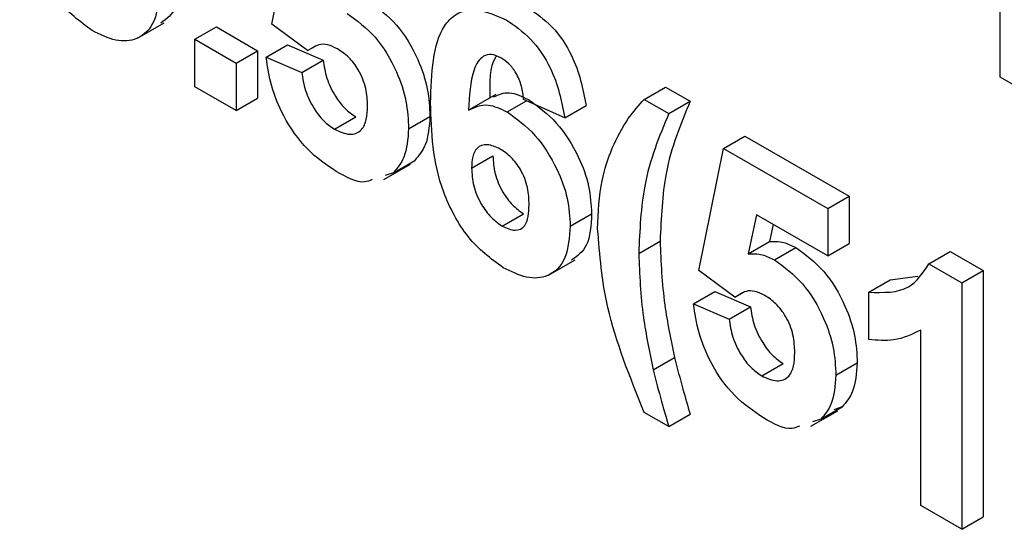
# Model space of a CAD drawing. Units: millimetres. Extents: x 8 to 418, y -29 to 291.
# Drawn here: x 295 to 297, y 224 to 225 of the extents above; entities that cross this region are included whole.
import ezdxf

# ---------------------------------------------------------------- set-up
doc = ezdxf.new("R2010")
doc.units = ezdxf.units.MM

msp = doc.modelspace()

# ---------------------------------------------------------------- linework, layer by layer
at = {"color": 7, "linetype": 'Continuous', "lineweight": 25}
for p, q in [((295.341256, 225.099424), (295.411189, 225.446292)), ((297.408183, 224.948479), (297.408183, 225.44676)), ((294.960903, 225.059095), (295.036664, 225.102831)), ((295.123684, 225.055941), (295.184293, 225.09093)), ((295.184293, 225.09093), (295.30085, 225.023643)), ((295.442999, 225.024145), (295.341256, 225.099424)), ((295.123684, 224.921346), (295.123684, 225.055941)), ((295.123684, 225.055941), (295.24024, 224.988654)), ((295.325715, 225.004926), (295.386324, 225.039915)), ((295.386324, 225.039915), (295.487339, 224.996742)), ((295.442999, 225.024145), (295.465135, 225.036923)), ((295.24024, 224.988654), (295.30085, 225.023643)), ((295.30085, 225.023643), (295.30085, 224.889049)), ((295.325715, 225.004926), (295.42673, 224.961753)), ((295.24024, 224.988654), (295.24024, 224.85406)), ((295.42673, 224.961753), (295.487339, 224.996742)), ((297.524739, 224.881193), (297.408183, 224.948479)), ((295.24024, 224.85406), (295.123684, 224.921346)), ((296.398031, 224.885574), (296.45864, 224.920563)), ((296.45864, 224.920563), (296.528573, 224.880191)), ((295.977124, 224.899817), (295.901363, 224.856081)), ((295.24024, 224.85406), (295.30085, 224.889049)), ((296.009146, 224.849856), (296.064459, 224.881787)), ((296.172689, 224.832977), (296.056133, 224.885542)), ((296.172689, 224.832977), (296.233298, 224.867965)), ((296.398031, 224.885574), (296.467964, 224.845202)), ((296.467964, 224.845202), (296.528573, 224.880191)), ((295.729776, 224.802231), (295.790385, 224.837219)), ((295.519246, 224.800669), (295.579856, 224.835657)), ((296.623372, 224.746514), (296.683982, 224.781503)), ((296.683982, 224.781503), (296.979257, 224.611044)), ((295.908495, 224.690646), (295.969104, 224.725635)), ((296.553439, 224.399646), (296.623372, 224.746514)), ((296.623372, 224.746514), (296.918648, 224.576055)), ((295.659025, 224.657831), (295.734786, 224.701567)), ((295.686796, 224.677306), (295.747405, 224.712295)), ((295.686796, 224.677306), (295.662979, 224.669677)), ((296.918648, 224.576055), (296.979257, 224.611044)), ((296.979257, 224.611044), (296.979257, 224.476449)), ((295.995305, 224.525846), (296.055914, 224.560835)), ((296.18823, 224.526074), (296.248839, 224.561063)), ((296.71686, 224.55795), (296.693063, 224.446767)), ((296.918648, 224.44146), (296.71686, 224.55795)), ((296.918648, 224.576055), (296.918648, 224.44146)), ((296.764139, 224.530656), (296.753672, 224.481756)), ((296.38249, 224.44814), (296.443099, 224.483129)), ((296.693063, 224.446767), (296.753672, 224.481756)), ((296.918648, 224.44146), (296.979257, 224.476449)), ((296.767853, 224.429809), (296.828462, 224.464798)), ((297.20591, 224.419195), (297.266519, 224.454184)), ((297.266519, 224.454184), (297.360007, 224.400215)), ((296.126464, 224.386231), (296.202225, 224.429967)), ((297.20591, 224.419195), (297.299398, 224.365226)), ((296.655182, 224.324366), (296.553439, 224.399646)), ((297.299398, 224.365226), (297.360007, 224.400215)), ((297.360007, 224.400215), (297.360007, 223.700322)), ((297.035204, 224.338282), (297.095813, 224.373271)), ((297.095813, 224.373271), (297.174748, 224.384113)), ((297.299398, 224.365226), (297.299398, 223.665334)), ((296.537898, 224.305147), (296.598507, 224.340136)), ((296.598507, 224.340136), (296.699522, 224.296963)), ((296.655182, 224.324366), (296.677318, 224.337145)), ((297.035204, 224.203687), (297.035204, 224.338282)), ((296.537898, 224.305147), (296.638913, 224.261974)), ((296.638913, 224.261974), (296.699522, 224.296963)), ((297.182841, 223.73262), (297.182841, 224.2309)), ((296.423649, 224.117896), (296.484258, 224.152885)), ((296.73143, 224.10089), (296.792039, 224.135879)), ((296.941959, 224.102452), (297.002568, 224.137441)), ((296.871208, 223.958052), (296.946969, 224.001788)), ((296.898979, 223.977527), (296.959588, 224.012516)), ((296.959588, 224.012516), (296.935771, 224.004888)), ((296.467964, 223.956877), (296.398031, 223.997249)), ((296.467964, 223.956877), (296.528573, 223.991866)), ((296.898979, 223.977527), (296.875162, 223.969899)), ((297.299398, 223.665334), (297.182841, 223.73262)), ((297.299398, 223.665334), (297.360007, 223.700322))]:
    msp.add_line(p, q, dxfattribs=at)
for points, knots in [([(294.832051, 225.080729), (294.797387, 225.106446), (294.745213, 225.145152), (294.692378, 225.228651), (294.632035, 225.361083), (294.62889, 225.465535), (294.626378, 225.548987)], [0, 0, 0, 0, 0.2489215, 0.3746499, 0.50037294, 1, 1, 1, 1]), ([(295.083278, 225.233927), (295.081513, 225.200787), (295.078282, 225.140127), (295.0428, 225.11377), (295.026703, 225.101813)], [0, 0, 0, 0, 0.54632256, 1, 1, 1, 1]), ([(295.022669, 225.198938), (295.020281, 225.166795), (295.015514, 225.102635), (294.965801, 225.05347), (294.90027, 225.047325), (294.854808, 225.069586), (294.832051, 225.080729)], [0, 0, 0, 0, 0.28020473, 0.5593135, 0.77941116, 1, 1, 1, 1]), ([(295.616279, 225.164577), (295.643754, 225.144377), (295.698763, 225.103934), (295.756106, 225.006234), (295.786416, 224.914304), (295.789061, 224.862933), (295.790385, 224.837219)], [0, 0, 0, 0, 0.279006915, 0.558619385, 0.779073542, 1, 1, 1, 1]), ([(296.066963, 225.146673), (296.090677, 225.130388), (296.138053, 225.097853), (296.208521, 224.993692), (296.223906, 224.915625), (296.233298, 224.867965)], [0, 0, 0, 0, 0.28075435, 0.56089936, 1, 1, 1, 1]), ([(295.55567, 225.129588), (295.583145, 225.109388), (295.638153, 225.068945), (295.695497, 224.971245), (295.725807, 224.879315), (295.728452, 224.827944), (295.729776, 224.802231)], [0, 0, 0, 0, 0.279006915, 0.558619385, 0.779073542, 1, 1, 1, 1]), ([(295.791939, 224.876123), (295.794691, 224.959347), (295.798135, 225.06352), (295.861087, 225.127748), (295.916464, 225.149645), (295.970466, 225.12684), (296.006354, 225.111684)], [0, 0, 0, 0, 0.49946443, 0.62519757, 0.75092003, 1, 1, 1, 1]), ([(296.006354, 225.111684), (296.030068, 225.095399), (296.077444, 225.062864), (296.147912, 224.958703), (296.163297, 224.880636), (296.172689, 224.832977)], [0, 0, 0, 0, 0.28075435, 0.56089936, 1, 1, 1, 1]), ([(295.527867, 225.02899), (295.518537, 225.033375), (295.499872, 225.042147), (295.474648, 225.042742), (295.462364, 225.034813), (295.45652, 225.03104)], [0, 0, 0, 0, 0.343840652, 0.687852044, 1, 1, 1, 1]), ([(295.524103, 224.681216), (295.496187, 224.700065), (295.440443, 224.737702), (295.375595, 224.830405), (295.337771, 224.923456), (295.329736, 224.977754), (295.325715, 225.004926)], [0, 0, 0, 0, 0.279948865, 0.559015574, 0.77932326, 1, 1, 1, 1]), ([(295.61322, 224.866573), (295.612539, 224.882928), (295.611182, 224.915504), (295.591293, 224.966901), (295.56043, 225.007311), (295.538729, 225.021758), (295.527867, 225.02899)], [0, 0, 0, 0, 0.28087985, 0.5594232, 0.7794649, 1, 1, 1, 1]), ([(295.99142, 225.003656), (295.982319, 225.007701), (295.964103, 225.015797), (295.933917, 225.007642), (295.90485, 224.956689), (295.901723, 224.895436), (295.899632, 224.854472)], [0, 0, 0, 0, 0.12483425, 0.24986388, 0.49834168, 1, 1, 1, 1]), ([(295.978722, 225.008008), (295.977888, 225.006847), (295.958682, 224.980109), (295.959479, 224.93378), (295.960241, 224.889461)], [0, 0, 0, 0, 0.04340224, 1, 1, 1, 1]), ([(296.056133, 224.885542), (296.054639, 224.897749), (296.051659, 224.9221), (296.03713, 224.958782), (296.014875, 224.987985), (295.999244, 224.998429), (295.99142, 225.003656)], [0, 0, 0, 0, 0.28077173, 0.56004561, 0.77977982, 1, 1, 1, 1]), ([(295.487339, 224.996742), (295.489932, 224.979882), (295.49511, 224.946205), (295.51849, 224.897413), (295.548055, 224.857855), (295.569257, 224.843056), (295.579856, 224.835657)], [0, 0, 0, 0, 0.28033284, 0.55994848, 0.7800247, 1, 1, 1, 1]), ([(295.42673, 224.961753), (295.429323, 224.944893), (295.434501, 224.911216), (295.457881, 224.862424), (295.487445, 224.822866), (295.508648, 224.808067), (295.519246, 224.800669)], [0, 0, 0, 0, 0.28033284, 0.55994848, 0.7800247, 1, 1, 1, 1]), ([(295.97099, 224.892334), (295.985194, 224.899055), (296.013269, 224.912341), (296.051076, 224.893937), (296.069755, 224.884845)], [0, 0, 0, 0, 0.50592187, 1, 1, 1, 1]), ([(295.519246, 224.800669), (295.534074, 224.794059), (295.563701, 224.780853), (295.596827, 224.794406), (295.611508, 224.827271), (295.612649, 224.853456), (295.61322, 224.866573)], [0, 0, 0, 0, 0.27957916, 0.55865683, 0.77891483, 1, 1, 1, 1]), ([(295.997612, 224.407865), (295.962947, 224.433582), (295.910773, 224.472288), (295.857938, 224.555787), (295.797595, 224.688219), (295.794451, 224.792671), (295.791939, 224.876123)], [0, 0, 0, 0, 0.2489215, 0.3746499, 0.50037294, 1, 1, 1, 1]), ([(295.899632, 224.854472), (295.917113, 224.863147), (295.94838, 224.878664), (295.990552, 224.858671), (296.009146, 224.849856)], [0, 0, 0, 0, 0.55908443, 1, 1, 1, 1]), ([(296.069755, 224.884845), (296.097126, 224.865015), (296.151903, 224.825332), (296.211246, 224.730139), (296.244502, 224.638147), (296.247392, 224.586775), (296.248839, 224.561063)], [0, 0, 0, 0, 0.279326159, 0.55901058, 0.779284876, 1, 1, 1, 1]), ([(296.307214, 224.747185), (296.321425, 224.776367), (296.346804, 224.828482), (296.382377, 224.868128), (296.398031, 224.885574)], [0, 0, 0, 0, 0.55995666, 1, 1, 1, 1]), ([(296.528573, 224.880191), (296.501421, 224.815205), (296.452944, 224.69918), (296.446107, 224.549134), (296.443099, 224.483129)], [0, 0, 0, 0, 0.56009745, 1, 1, 1, 1]), ([(295.790385, 224.837219), (295.788181, 224.808192), (295.784241, 224.756311), (295.758669, 224.725755), (295.747405, 224.712295)], [0, 0, 0, 0, 0.55949668, 1, 1, 1, 1]), ([(296.009146, 224.849856), (296.036517, 224.830026), (296.091294, 224.790343), (296.150637, 224.69515), (296.183893, 224.603158), (296.186783, 224.551786), (296.18823, 224.526074)], [0, 0, 0, 0, 0.279326159, 0.55901058, 0.779284876, 1, 1, 1, 1]), ([(296.467964, 224.845202), (296.440812, 224.780216), (296.392335, 224.664191), (296.385498, 224.514145), (296.38249, 224.44814)], [0, 0, 0, 0, 0.56009745, 1, 1, 1, 1]), ([(295.729776, 224.802231), (295.727572, 224.773203), (295.723632, 224.721322), (295.69806, 224.690766), (295.686796, 224.677306)], [0, 0, 0, 0, 0.55949668, 1, 1, 1, 1]), ([(295.989477, 224.744561), (295.976899, 224.75021), (295.951769, 224.761494), (295.923308, 224.750956), (295.909941, 224.723998), (295.908978, 224.701778), (295.908495, 224.690646)], [0, 0, 0, 0, 0.27984545, 0.55907659, 0.77909466, 1, 1, 1, 1]), ([(295.969104, 224.725635), (295.969954, 224.709097), (295.971647, 224.676116), (295.993514, 224.625126), (296.023347, 224.58394), (296.045065, 224.568532), (296.055914, 224.560835)], [0, 0, 0, 0, 0.280501484, 0.559380953, 0.77987508, 1, 1, 1, 1]), ([(296.071674, 224.586491), (296.071121, 224.602319), (296.070022, 224.633838), (296.051026, 224.683846), (296.02109, 224.723195), (296.000018, 224.737437), (295.989477, 224.744561)], [0, 0, 0, 0, 0.28082651, 0.55922513, 0.77950138, 1, 1, 1, 1]), ([(296.265934, 224.51809), (296.267982, 224.565418), (296.271639, 224.649953), (296.296342, 224.717469), (296.307214, 224.747185)], [0, 0, 0, 0, 0.5598596, 1, 1, 1, 1]), ([(295.626209, 224.6579), (295.619323, 224.654934), (295.591504, 224.642952), (295.553044, 224.664786), (295.524103, 224.681216)], [0, 0, 0, 0, 0.24751247, 1, 1, 1, 1]), ([(295.908495, 224.690646), (295.909344, 224.674108), (295.911038, 224.641127), (295.932905, 224.590137), (295.962738, 224.548951), (295.984456, 224.533543), (295.995305, 224.525846)], [0, 0, 0, 0, 0.280501484, 0.559380953, 0.77987508, 1, 1, 1, 1]), ([(295.995305, 224.525846), (296.007918, 224.520241), (296.033088, 224.509056), (296.068672, 224.526387), (296.070535, 224.563686), (296.071674, 224.586491)], [0, 0, 0, 0, 0.280750047, 0.560237156, 1, 1, 1, 1]), ([(296.248839, 224.561063), (296.247074, 224.527923), (296.243843, 224.467264), (296.208361, 224.440907), (296.192263, 224.428949)], [0, 0, 0, 0, 0.54632256, 1, 1, 1, 1]), ([(296.18823, 224.526074), (296.185842, 224.493931), (296.181075, 224.429771), (296.131362, 224.380606), (296.06583, 224.374461), (296.020368, 224.396722), (295.997612, 224.407865)], [0, 0, 0, 0, 0.28020473, 0.5593135, 0.77941116, 1, 1, 1, 1]), ([(296.398031, 223.997249), (296.357559, 224.097708), (296.28529, 224.277095), (296.271848, 224.444454), (296.265934, 224.51809)], [0, 0, 0, 0, 0.56001258, 1, 1, 1, 1]), ([(296.443099, 224.483129), (296.445607, 224.423505), (296.450087, 224.317008), (296.473814, 224.203045), (296.484258, 224.152885)], [0, 0, 0, 0, 0.55985882, 1, 1, 1, 1]), ([(296.753672, 224.481756), (296.766813, 224.482373), (296.790283, 224.483476), (296.816795, 224.470506), (296.828462, 224.464798)], [0, 0, 0, 0, 0.55988791, 1, 1, 1, 1]), ([(296.38249, 224.44814), (296.384998, 224.388516), (296.389478, 224.282019), (296.413205, 224.168056), (296.423649, 224.117896)], [0, 0, 0, 0, 0.55985882, 1, 1, 1, 1]), ([(296.693063, 224.446767), (296.706204, 224.447384), (296.729674, 224.448487), (296.756185, 224.435517), (296.767853, 224.429809)], [0, 0, 0, 0, 0.55988791, 1, 1, 1, 1]), ([(296.828462, 224.464798), (296.855937, 224.444599), (296.910946, 224.404156), (296.968289, 224.306456), (296.9986, 224.214526), (297.001244, 224.163154), (297.002568, 224.137441)], [0, 0, 0, 0, 0.279006915, 0.558619385, 0.779073542, 1, 1, 1, 1]), ([(296.767853, 224.429809), (296.795328, 224.40961), (296.850337, 224.369167), (296.90768, 224.271467), (296.93799, 224.179537), (296.940635, 224.128165), (296.941959, 224.102452)], [0, 0, 0, 0, 0.279006915, 0.558619385, 0.779073542, 1, 1, 1, 1]), ([(297.035204, 224.338282), (297.076305, 224.337062), (297.149571, 224.334886), (297.188722, 224.393474), (297.20591, 224.419195)], [0, 0, 0, 0, 0.56099325, 1, 1, 1, 1]), ([(296.74005, 224.329211), (296.73072, 224.333596), (296.712055, 224.342369), (296.686831, 224.342964), (296.674547, 224.335034), (296.668703, 224.331262)], [0, 0, 0, 0, 0.34384065, 0.68785204, 1, 1, 1, 1]), ([(296.736286, 223.981438), (296.70837, 224.000286), (296.652626, 224.037924), (296.587778, 224.130626), (296.549954, 224.223678), (296.541919, 224.277976), (296.537898, 224.305147)], [0, 0, 0, 0, 0.27994887, 0.55901557, 0.77932326, 1, 1, 1, 1]), ([(296.825403, 224.166794), (296.824722, 224.18315), (296.823365, 224.215726), (296.803476, 224.267123), (296.772613, 224.307532), (296.750912, 224.321979), (296.74005, 224.329211)], [0, 0, 0, 0, 0.28087985, 0.5594232, 0.7794649, 1, 1, 1, 1]), ([(296.699522, 224.296963), (296.702115, 224.280103), (296.707293, 224.246427), (296.730673, 224.197634), (296.760238, 224.158077), (296.78144, 224.143277), (296.792039, 224.135879)], [0, 0, 0, 0, 0.28033284, 0.55994848, 0.7800247, 1, 1, 1, 1]), ([(296.638913, 224.261974), (296.641506, 224.245115), (296.646684, 224.211438), (296.670064, 224.162646), (296.699628, 224.123088), (296.720831, 224.108288), (296.73143, 224.10089)], [0, 0, 0, 0, 0.28033284, 0.55994848, 0.7800247, 1, 1, 1, 1]), ([(297.182841, 224.2309), (297.15824, 224.21881), (297.114288, 224.19721), (297.059378, 224.201707), (297.035204, 224.203687)], [0, 0, 0, 0, 0.55974776, 1, 1, 1, 1]), ([(296.73143, 224.10089), (296.746257, 224.094281), (296.775885, 224.081075), (296.80901, 224.094628), (296.823691, 224.127492), (296.824832, 224.153677), (296.825403, 224.166794)], [0, 0, 0, 0, 0.27957916, 0.55865683, 0.77891483, 1, 1, 1, 1]), ([(296.484258, 224.152885), (296.49189, 224.122918), (296.50552, 224.069403), (296.521529, 224.01556), (296.528573, 223.991866)], [0, 0, 0, 0, 0.55995555, 1, 1, 1, 1]), ([(296.423649, 224.117896), (296.431281, 224.08793), (296.444911, 224.034414), (296.46092, 223.980571), (296.467964, 223.956877)], [0, 0, 0, 0, 0.55995555, 1, 1, 1, 1]), ([(297.002568, 224.137441), (297.000364, 224.108414), (296.996424, 224.056532), (296.970852, 224.025976), (296.959588, 224.012516)], [0, 0, 0, 0, 0.55949668, 1, 1, 1, 1]), ([(296.941959, 224.102452), (296.939755, 224.073425), (296.935815, 224.021543), (296.910243, 223.990987), (296.898979, 223.977527)], [0, 0, 0, 0, 0.55949668, 1, 1, 1, 1]), ([(296.838392, 223.958121), (296.831506, 223.955156), (296.803687, 223.943174), (296.765227, 223.965008), (296.736286, 223.981438)], [0, 0, 0, 0, 0.24751247, 1, 1, 1, 1])]:
    msp.add_open_spline(points, degree=3, knots=knots, dxfattribs=at)

doc.saveas('drawing.dxf')
